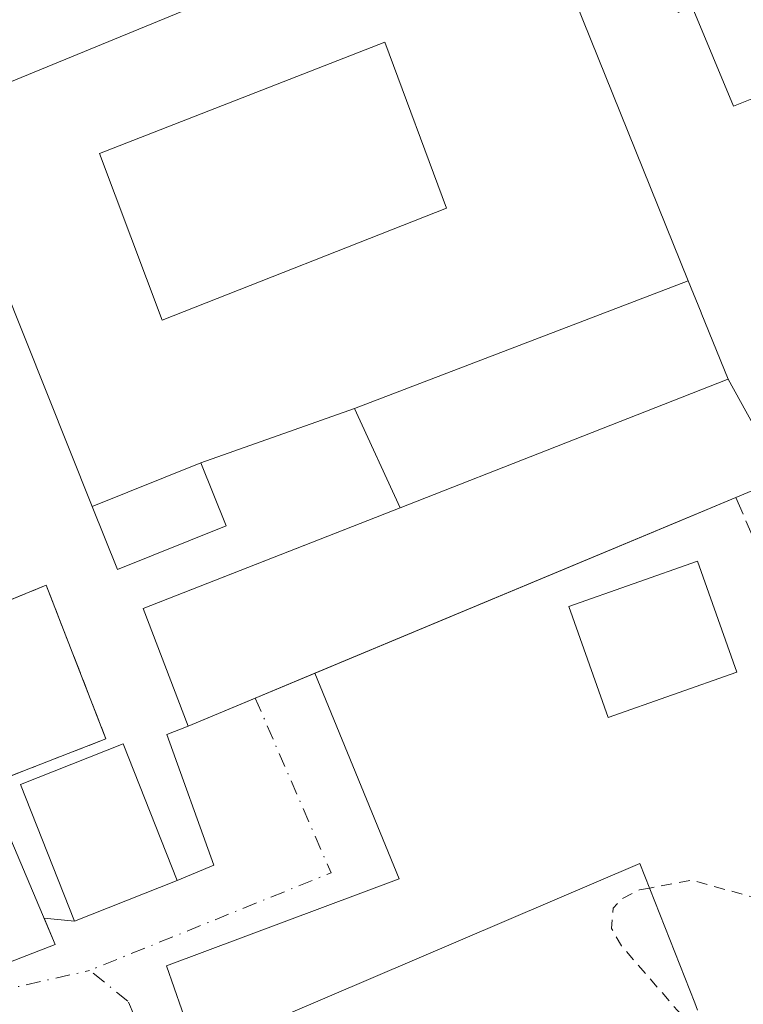
# Model space of a CAD drawing. Units: metres. Extents: x 607304 to 610764, y 4738520 to 4740888.
# Drawn here: x 608824 to 608890, y 4739951 to 4740040 of the extents above; entities that cross this region are included whole.
import ezdxf

# ---------------------------------------------------------------- set-up
doc = ezdxf.new("R2010")
doc.units = ezdxf.units.M
doc.header["$MEASUREMENT"] = 0
for name, pattern in [('DGN Style 2', [1.6480167562047852, 0.988810053722871, -0.6592067024819142]), ('DGN Style 3', [2.307223458686699, 1.648016756204785, -0.6592067024819142]), ('DGN Style 4', [2.6384748266838614, 1.318413404963828, -0.6592067024819142, 0.001648016756204785, -0.6592067024819142])]:
    doc.linetypes.add(name, pattern=pattern)
for name, color, linetype, lineweight in [('Curva de nivel auxiliar', 30, 'DGN Style 2', 0), ('Edificación Cxs', 1, 'Continuous', 13), ('Edificación ligera Cxs', 1, 'Continuous', 0), ('Edificación religiosa Cxs', 192, 'Continuous', 13), ('Elemento construido', 1, 'Continuous', 0), ('Explanada Cxs', 7, 'Continuous', 0), ('Instalación de servicios públicos', 91, 'DGN Style 3', 0), ('Instalación de servicios públicos CxS', 91, 'Continuous', 0), ('Instalación sanitaria CxS', 9, 'Continuous', 0), ('Obra de contención lineal', 1, 'DGN Style 3', 13), ('Vía urbana Cxs', 4, 'Continuous', 0), ('Vía urbana eje', 4, 'DGN Style 4', 0)]:
    doc.layers.add(name, color=color, linetype=linetype, lineweight=lineweight)

# ---------------------------------------------------------------- blocks, each defined once
blk = doc.blocks.new('*U59')
at = {"layer": 'Vía urbana Cxs', "color": 4, "linetype": 'Continuous', "lineweight": 0}
blk.add_polyline3d([(608814.0502000004, 4739951.0801, 440.2143999999971), (608827.5100999996, 4739956.290100001, 439.1929999999993), (608826.4944000002, 4739958.687999999, 440.2142000000022), (608829.2702000003, 4739958.4301, 439.9866999999941), (608838.6001000004, 4739962.130100001, 440.0161999999983), (608841.9101, 4739963.5101, 438.5099999999948), (608837.6501000002, 4739975.4101, 443.3736999999965), (608839.5900999998, 4739976.1601, 444.6468000000023), (608845.6848999998, 4739978.704700001, 446.4805999999954), (608848.4848999997, 4739979.8738, 446.874100000001), (608851.0914000003, 4739980.962099999, 447.4253000000026), (608858.7758, 4739962.2872, 446.866399999999), (608837.6091, 4739954.3497, 443.8819999999978), (608843.2001999998, 4739938.360099999, 439.8405999999959)], dxfattribs=at)
blk = doc.blocks.new('*U186')
at = {"layer": 'Explanada Cxs', "color": 7, "linetype": 'Continuous', "lineweight": 0}
blk.add_polyline3d([(608873.4301000005, 4740045.460100001, 448.3502000000008), (608885.0201000003, 4740016.640100001, 449.3331999999937), (608854.7100999998, 4740005.050100001, 446.4732999999979), (608840.7401000002, 4740000.100099999, 438.8956000000035), (608830.8701, 4739996.130100001, 437.8193000000028), (608816.5601000005, 4740031.9301, 443.5743999999977), (608863.2901, 4740051.130100001, 438.4327000000048), (608866.6901000004, 4740042.850099999, 437.5451999999932)], close=True, dxfattribs=at)
blk.add_3dface([(608863.0500999996, 4740023.2601, 442.2317999999942), (608857.4600999998, 4740038.350099999, 442.2995999999985), (608831.5301000001, 4740028.2401, 443.7032999999938), (608837.2301000003, 4740013.0701, 443.1122000000032)], dxfattribs=at)

msp = doc.modelspace()

# ---------------------------------------------------------------- linework, layer by layer
at = {"layer": 'Curva de nivel auxiliar', "color": 30, "linetype": 'DGN Style 2', "lineweight": 0, "elevation": 437.5, "flags": 128}
for points in [[(608898.1072000006, 4739960.103399999), (608897.3899999997, 4739960.050100001), (608890.7699999996, 4739960.640100001), (608885.3399999999, 4739962.1501), (608881.5010000002, 4739961.429300001)], [(608881.5010000002, 4739961.429300001), (608880.5999999996, 4739961.2601), (608878.9500000002, 4739960.440099999), (608878.2000000002, 4739959.620100001), (608878.0700000003, 4739957.7501), (608878.9500000002, 4739956.1801), (608884.5159999998, 4739949.7708)]]:
    msp.add_lwpolyline(points, dxfattribs=at)
at = {"layer": 'Edificación Cxs', "color": 1, "linetype": 'Continuous', "lineweight": 13, "flags": 128}
for points, elevation in [([(608902.0641000001, 4740037.593699999), (608892.7640000005, 4740033.994000001), (608889.1500000004, 4740032.525), (608885.398, 4740041.579), (608884.1020000001, 4740041.051999999), (608882.3430000005, 4740051.131999999), (608882.0089999996, 4740050.995999999), (608878.9970000006, 4740058.405999999), (608882.2960000001, 4740059.747), (608891.5305000005, 4740063.5009), (608894.4511000002, 4740056.317500001), (608894.4533000002, 4740056.3123), (608894.4848999997, 4740056.2347), (608894.4956999999, 4740056.208100001), (608897.3812999995, 4740049.111099999), (608897.3941000003, 4740049.079500001), (608898.8712999999, 4740045.4461), (608899.2642999999, 4740044.479900001), (608901.5071, 4740038.9637)], 458.296100000007), ([(608802.0098000001, 4739980.689999999), (608816.7220000001, 4739987.790999999), (608816.7301000003, 4739987.770099999), (608818.9200999998, 4739982.0801), (608820.2600999996, 4739982.4801), (608818.9700999996, 4739985.8101), (608826.6901000004, 4739988.970100001), (608832.1201, 4739975.0101), (608825.1212999999, 4739972.272700001), (608823.2368999999, 4739971.535499999), (608807.7801000001, 4739965.4901), (608805.0701000001, 4739972.6601), (608803.7301000003, 4739976.1601)], 446.599700000006)]:
    msp.add_lwpolyline(points, close=True, dxfattribs=dict(at, elevation=elevation))
for points, elevation in [([(608892.3985000001, 4739998.2126), (608889.3601000002, 4739996.940099999), (608883.9335000003, 4739994.6744), (608839.5900999998, 4739976.1601), (608835.4901000002, 4739986.840100001), (608846.5603999998, 4739991.185799999), (608858.8501000004, 4739996.0101), (608873.0598999998, 4740001.5891), (608888.5642999997, 4740007.676300001), (608888.6501000002, 4740007.710100001), (608886.1936999997, 4740013.7531), (608886.1923000002, 4740013.756100001), (608886.1897, 4740013.762499999), (608885.0201000003, 4740016.640100001), (608873.4301000005, 4740045.460100001)], 459.1947999999972), ([(608885.398, 4740041.579), (608889.1500000004, 4740032.525), (608892.7640000005, 4740033.994000001)], 459.1947999999972), ([(608848.2401000002, 4739949.8101), (608880.6201, 4739963.6601), (608885.6201, 4739951.0001), (608885.8800999997, 4739950.340100001)], 449.6388000000005)]:
    msp.add_lwpolyline(points, dxfattribs=dict(at, elevation=elevation))
at = {"layer": 'Edificación Cxs', "color": 1, "linetype": 'Continuous', "lineweight": 13, "extrusion": (-0.01180125172659582, 0.02934530412131913, 0.9994996666251134), "elevation": 132360.7328326979, "flags": 128}
msp.add_lwpolyline([(-2333466.297256981, -4168473.784814298), (-2333466.297256981, -4168442.706095068)], dxfattribs=at)
at = {"layer": 'Edificación Cxs', "color": 1, "linetype": 'Continuous', "lineweight": 13, "extrusion": (-0.3852876863169755, 0.9227965098839004, 1.089058132909678e-05), "elevation": 4139455.06530783, "flags": 128}
msp.add_lwpolyline([(-2388143.430748017, 404.7696279771228), (-2388137.550154164, 402.7397279770082), (-2388089.496887594, 399.5657279768209)], dxfattribs=at)
at = {"layer": 'Edificación Cxs', "color": 1, "linetype": 'Continuous', "lineweight": 13}
for points in [[(608885.0201000003, 4740016.640100001, 449.3331999999937), (608886.1897, 4740013.762499999, 450.235400000005), (608886.1923000002, 4740013.756100001, 450.2369000000036), (608886.1936999997, 4740013.7531, 450.2378999999929), (608888.6501000002, 4740007.710100001, 453.0317000000068), (608888.5642999997, 4740007.676300001, 452.9477000000043), (608873.0598999998, 4740001.5891, 448.7387000000017), (608858.8501000004, 4739996.0101, 448.4441999999981)], [(608936.1601, 4739953.270099999, 452.2661999999983), (608937.9600999998, 4739948.6801, 455.0960999999952), (608940.4600999998, 4739949.550100001, 447.3111999999965), (608948.5500999996, 4739930.020099999, 447.0054999999993), (608946.9200999998, 4739929.390100001, 450.8231999999989), (608959.2801000001, 4739899.670100001, 451.6919000000053), (608962.1401000004, 4739892.790100001, 443.436400000006), (608953.6300999997, 4739889.2501, 453.8233000000037), (608954.9600999998, 4739886.0601, 445.6549999999989), (608951.0526999999, 4739884.4375, 448.1505000000034), (608942.7500999998, 4739880.9901, 448.4942000000011), (608942.5491000004, 4739880.918500001, 448.4223000000056), (608932.2001, 4739877.2301, 440.8790000000009), (608892.6700999998, 4739973.3201, 441.9474000000046), (608898.4501, 4739975.700099999, 442.4964000000036), (608902.5395000001, 4739977.378699999, 450.9575000000041), (608902.6348000001, 4739977.4179, 451.1042000000016), (608902.6401000004, 4739977.420100001, 451.1122999999934), (608902.2521000003, 4739978.3519, 450.034799999994), (608894.9401000004, 4739995.920100001, 450.0565000000061), (608893.6101000002, 4739998.720100001, 453.0100999999996), (608892.4086999996, 4739998.2169, 451.8282999999938), (608892.3985000001, 4739998.2126, 451.8231999999989), (608889.3601000002, 4739996.940099999, 449.8506999999955)], [(608839.5900999998, 4739976.1601, 444.6468000000023), (608835.4901000002, 4739986.840100001, 444.773199999996), (608846.5603999998, 4739991.185799999, 447.3690999999963), (608858.8501000004, 4739996.0101, 448.4441999999981)], [(608818.9700999996, 4739985.8101, 441.1582999999956), (608826.6901000004, 4739988.970100001, 438.3176999999997), (608832.1201, 4739975.0101, 440.5461000000069), (608825.1212999999, 4739972.272700001, 441.3601999999955), (608823.2368999999, 4739971.535499999, 441.0069999999978)], [(608838.6001000004, 4739962.130100001, 440.0161999999983), (608829.2701000003, 4739958.4301, 439.9866999999941), (608824.3501000004, 4739970.850099999, 441.1633000000002), (608833.6901000004, 4739974.540100001, 440.9048000000039), (608838.6001000004, 4739962.130100001, 440.0161999999983)], [(608827.5100999996, 4739956.290100001, 439.1929999999993), (608814.0500999996, 4739951.0801, 440.2143999999971), (608808.9501, 4739963.5701, 439.4807000000001), (608822.3000999996, 4739968.590100001, 440.6146000000008), (608827.5100999996, 4739956.290100001, 439.1929999999993)], [(608848.2401000002, 4739949.8101, 446.8113000000012), (608880.6201, 4739963.6601, 446.0458999999974), (608885.6201, 4739951.0001, 443.3626999999979), (608885.8800999997, 4739950.340100001, 442.6024999999936)]]:
    msp.add_polyline3d(points, dxfattribs=at)
for points in [[(608838.6001000004, 4739962.130100001, 441.1633000000002), (608829.2701000003, 4739958.4301, 441.1633000000002), (608824.3501000004, 4739970.850099999, 441.1633000000002), (608833.6901000004, 4739974.540100001, 441.1633000000002)], [(608827.5100999996, 4739956.290100001, 440.6146000000008), (608814.0500999996, 4739951.0801, 440.6146000000008), (608808.9501, 4739963.5701, 440.6146000000008), (608822.3000999996, 4739968.590100001, 440.6146000000008)]]:
    msp.add_3dface(points, dxfattribs=at)
at = {"layer": 'Edificación ligera Cxs', "color": 1, "linetype": 'Continuous', "lineweight": 0, "elevation": 453.0317000000068, "flags": 128}
msp.add_lwpolyline([(608888.5642999997, 4740007.676300001), (608873.0598999998, 4740001.5891), (608858.8501000004, 4739996.0101), (608854.7100999998, 4740005.050100001), (608885.0201000003, 4740016.640100001), (608886.1897, 4740013.762499999), (608886.1923000002, 4740013.756100001), (608886.1936999997, 4740013.7531), (608888.6501000002, 4740007.710100001)], close=True, dxfattribs=at)
at = {"layer": 'Edificación ligera Cxs', "color": 1, "linetype": 'Continuous', "lineweight": 0, "extrusion": (-0.08200084484978029, -0.0313556513293963, 0.996138888194629), "elevation": -198107.7968528107, "flags": 128}
msp.add_lwpolyline([(-4209908.146652882, 2252948.918616377), (-4209908.146652882, 2252981.494730756)], dxfattribs=at)
at = {"layer": 'Edificación ligera Cxs', "color": 1, "linetype": 'Continuous', "lineweight": 0, "extrusion": (-0.08095995841811643, 0.1767821314304715, 0.9809146563997484), "elevation": 789093.2959391678, "flags": 128}
msp.add_lwpolyline([(-2527197.815877698, -3978551.802595771), (-2527197.815877698, -3978561.93894851)], dxfattribs=at)
at = {"layer": 'Edificación ligera Cxs', "color": 1, "linetype": 'Continuous', "lineweight": 0, "extrusion": (-0.0933851779850283, -0.03756222456442791, 0.9949212470434413), "elevation": -234464.9825164679, "flags": 128}
msp.add_lwpolyline([(-4170388.698945402, 2321879.153857382), (-4170388.698945402, 2321889.846669065)], dxfattribs=at)
at = {"layer": 'Edificación ligera Cxs', "color": 1, "linetype": 'Continuous', "lineweight": 0}
for points in [[(608885.0201000003, 4740016.640100001, 449.3331999999937), (608886.1897, 4740013.762499999, 450.235400000005), (608886.1923000002, 4740013.756100001, 450.2369000000036), (608886.1936999997, 4740013.7531, 450.2378999999929), (608888.6501000002, 4740007.710100001, 453.0317000000068), (608888.5642999997, 4740007.676300001, 452.9477000000043), (608873.0598999998, 4740001.5891, 448.7387000000017), (608858.8501000004, 4739996.0101, 448.4441999999981)], [(608840.7401000002, 4740000.100099999, 438.8956000000035), (608843.0500999996, 4739994.360099999, 440.710699999996), (608833.1801000005, 4739990.390100001, 439.3407000000007), (608830.8701, 4739996.130100001, 437.8193000000028)], [(608889.4401000004, 4739981.0701, 439.6603000000032), (608877.7600999996, 4739976.9301, 441.4245999999985), (608874.1801000005, 4739987.030099999, 442.7173000000039), (608885.8601000002, 4739991.170100001, 441.6039000000019), (608889.4401000004, 4739981.0701, 439.6603000000032)]]:
    msp.add_polyline3d(points, dxfattribs=at)
for points in [[(608830.8701, 4739996.130100001, 440.710699999996), (608840.7401000002, 4740000.100099999, 440.710699999996), (608843.0500999996, 4739994.360099999, 440.710699999996), (608833.1801000005, 4739990.390100001, 440.710699999996)], [(608889.4401000004, 4739981.0701, 442.7173000000039), (608877.7600999996, 4739976.9301, 442.7173000000039), (608874.1801000005, 4739987.030099999, 442.7173000000039), (608885.8601000002, 4739991.170100001, 442.7173000000039)]]:
    msp.add_3dface(points, dxfattribs=at)
at = {"layer": 'Edificación religiosa Cxs', "color": 192, "linetype": 'Continuous', "lineweight": 13}
msp.add_polyline3d([(608863.0500999996, 4740023.2601, 442.2317999999942), (608857.4600999998, 4740038.350099999, 442.2995999999985), (608831.5301000001, 4740028.2401, 443.7032999999938), (608837.2301000003, 4740013.0701, 443.1122000000032), (608863.0500999996, 4740023.2601, 442.2317999999942)], dxfattribs=at)
msp.add_3dface([(608863.0500999996, 4740023.2601, 443.7032999999938), (608837.2301000003, 4740013.0701, 443.7032999999938), (608831.5301000001, 4740028.2401, 443.7032999999938), (608857.4600999998, 4740038.350099999, 443.7032999999938)], dxfattribs=at)
at = {"layer": 'Elemento construido', "color": 1, "linetype": 'Continuous', "lineweight": 0, "extrusion": (0.05479824232823406, -0.1370913399952854, 0.9890415143643027), "elevation": -616016.538027737, "flags": 128}
msp.add_lwpolyline([(2324670.163498185, 4129769.092188497), (2324670.163498186, 4129730.110945881)], dxfattribs=at)
at = {"layer": 'Elemento construido', "color": 1, "linetype": 'Continuous', "lineweight": 0}
msp.add_polyline3d([(608839.5900999998, 4739976.1601, 444.6468000000023), (608837.6501000002, 4739975.4101, 443.3736999999965), (608841.9101, 4739963.5101, 438.5099999999948), (608838.6001000004, 4739962.130100001, 440.0161999999983)], dxfattribs=at)
at = {"layer": 'Explanada Cxs', "color": 7, "linetype": 'Continuous', "lineweight": 0, "extrusion": (-0.01180125172659582, 0.02934530412131913, 0.9994996666251134), "elevation": 132360.7328326979, "flags": 128}
msp.add_lwpolyline([(-2333466.297256981, -4168473.784814298), (-2333466.297256981, -4168442.706095068)], dxfattribs=at)
at = {"layer": 'Explanada Cxs', "color": 7, "linetype": 'Continuous', "lineweight": 0, "extrusion": (0.05479824232823406, -0.1370913399952854, 0.9890415143643027), "elevation": -616016.538027737, "flags": 128}
msp.add_lwpolyline([(2324670.163498186, 4129730.110945881), (2324670.163498185, 4129769.092188497)], dxfattribs=at)
at = {"layer": 'Explanada Cxs', "color": 7, "linetype": 'Continuous', "lineweight": 0, "extrusion": (-0.08200084484978029, -0.0313556513293963, 0.996138888194629), "elevation": -198107.7968528107, "flags": 128}
msp.add_lwpolyline([(-4209908.146652882, 2252948.918616377), (-4209908.146652882, 2252981.494730756)], dxfattribs=at)
at = {"layer": 'Explanada Cxs', "color": 7, "linetype": 'Continuous', "lineweight": 0, "extrusion": (-0.4290901095221661, -0.1520398026365756, 0.890373840768296), "elevation": -981525.4384065497, "flags": 128}
msp.add_lwpolyline([(-4264479.064696053, 1920723.367081468), (-4264479.064696054, 1920706.721212993)], dxfattribs=at)
at = {"layer": 'Explanada Cxs', "color": 7, "linetype": 'Continuous', "lineweight": 0, "extrusion": (-0.0933851779850283, -0.03756222456442791, 0.9949212470434413), "elevation": -234464.9825164679, "flags": 128}
msp.add_lwpolyline([(-4170388.698945402, 2321879.153857382), (-4170388.698945402, 2321889.846669065)], dxfattribs=at)
at = {"layer": 'Explanada Cxs', "color": 7, "linetype": 'Continuous', "lineweight": 0}
for points in [[(608816.5601000005, 4740031.9301, 443.5743999999977), (608863.2901, 4740051.130100001, 438.4327000000048), (608866.6901000004, 4740042.850099999, 437.5451999999932), (608873.4301000005, 4740045.460100001, 448.3502000000008)], [(608863.0500999996, 4740023.2601, 442.2317999999942), (608857.4600999998, 4740038.350099999, 442.2995999999985), (608831.5301000001, 4740028.2401, 443.7032999999938), (608837.2301000003, 4740013.0701, 443.1122000000032), (608863.0500999996, 4740023.2601, 442.2317999999942)]]:
    msp.add_polyline3d(points, dxfattribs=at)
at = {"layer": 'Instalación de servicios públicos', "color": 91, "linetype": 'DGN Style 3', "lineweight": 0}
msp.add_polyline3d([(608818.9700999996, 4739985.8101, 441.1582999999956), (608826.6901000004, 4739988.970100001, 438.3176999999997), (608832.1201, 4739975.0101, 440.5461000000069), (608825.1212999999, 4739972.272700001, 441.3601999999955), (608823.2368999999, 4739971.535499999, 441.0069999999978)], dxfattribs=at)
at = {"layer": 'Instalación de servicios públicos CxS', "color": 91, "linetype": 'Continuous', "lineweight": 0}
msp.add_polyline3d([(608818.9700999996, 4739985.8101, 441.1582999999956), (608826.6901000004, 4739988.970100001, 438.3176999999997), (608832.1201, 4739975.0101, 440.5461000000069), (608825.1212999999, 4739972.272700001, 441.3601999999955), (608823.2368999999, 4739971.535499999, 441.0069999999978)], dxfattribs=at)
at = {"layer": 'Instalación sanitaria CxS', "color": 9, "linetype": 'Continuous', "lineweight": 0, "extrusion": (-0.01180125172659582, 0.02934530412131913, 0.9994996666251134), "elevation": 132360.7328326979, "flags": 128}
msp.add_lwpolyline([(-2333466.297256981, -4168442.706095068), (-2333466.297256981, -4168473.784814298)], dxfattribs=at)
msp.add_lwpolyline([(-2333466.297256981, -4168442.706095068), (-2333466.297256981, -4168473.784814298)], dxfattribs=at)
at = {"layer": 'Instalación sanitaria CxS', "color": 9, "linetype": 'Continuous', "lineweight": 0, "extrusion": (0.9263648542971001, 0.37662731226498, 0.0001561383036747294), "elevation": 2349269.480272344, "flags": 128}
msp.add_lwpolyline([(4161652.506706919, 86.22074951607442), (4161659.029877143, 83.42694948200517), (4161659.033183516, 83.42594950810758), (4161659.040091482, 83.42444950783607), (4161662.14630233, 82.52224947097812)], dxfattribs=at)
msp.add_lwpolyline([(4161652.506706919, 86.22074951607442), (4161659.029877143, 83.42694948200517), (4161659.033183516, 83.42594950810758), (4161659.040091482, 83.42444950783607), (4161662.14630233, 82.52224947097812)], dxfattribs=at)
at = {"layer": 'Instalación sanitaria CxS', "color": 9, "linetype": 'Continuous', "lineweight": 0, "extrusion": (-0.365458554825131, 0.9308276125726379, 1.942807276499738e-05), "elevation": 4189606.502947582, "flags": 128}
msp.add_lwpolyline([(-2299014.721994219, 367.0482200732976), (-2299029.987761708, 367.3427200733568), (-2299046.644304663, 371.5517200741538)], dxfattribs=at)
msp.add_lwpolyline([(-2299014.721994219, 367.0482200732976), (-2299029.987761708, 367.3427200733568), (-2299046.644304663, 371.5517200741538)], dxfattribs=at)
at = {"layer": 'Instalación sanitaria CxS', "color": 9, "linetype": 'Continuous', "lineweight": 0, "extrusion": (-0.6265373874438772, -0.246817757318312, 0.7392779563921541), "elevation": -1551074.660406916, "flags": 128}
msp.add_lwpolyline([(-4186970.340634586, 1703486.138707836), (-4186970.340634587, 1703486.263447886)], dxfattribs=at)
msp.add_lwpolyline([(-4186970.340634586, 1703486.138707836), (-4186970.340634587, 1703486.263447886)], dxfattribs=at)
at = {"layer": 'Instalación sanitaria CxS', "color": 9, "linetype": 'Continuous', "lineweight": 0, "extrusion": (0.001016259109494232, -0.001841969635958296, 0.999997787180193), "elevation": -7659.130941358153, "flags": 128}
msp.add_lwpolyline([(608887.8752756845, 4740001.643282549), (608892.8352950745, 4739992.653267299)], dxfattribs=at)
at = {"layer": 'Instalación sanitaria CxS', "color": 9, "linetype": 'Continuous', "lineweight": 0, "extrusion": (-0.4738576757622215, -0.1984544144246569, 0.8579479870694912), "elevation": -1228814.265592997, "flags": 128}
msp.add_lwpolyline([(-4136842.350053058, 2053018.286335783), (-4136842.350053058, 2053014.446819269)], dxfattribs=at)
at = {"layer": 'Instalación sanitaria CxS', "color": 9, "linetype": 'Continuous', "lineweight": 0, "extrusion": (-0.3852879587160944, 0.922796396140786, 1.174575095981795e-05), "elevation": 4139454.360689589, "flags": 128}
msp.add_lwpolyline([(-2388144.65268515, 401.2296999974804), (-2388138.772091298, 399.1997999973462), (-2388103.182335698, 398.8042999973203)], dxfattribs=at)
at = {"layer": 'Instalación sanitaria CxS', "color": 9, "linetype": 'Continuous', "lineweight": 0, "extrusion": (0.3852190563670867, -0.9228250612493533, 0.000430048576991453), "elevation": -4139631.986358909, "flags": 128}
msp.add_lwpolyline([(2387794.259932527, 2227.668350996436), (2387791.435354845, 2227.117150945464), (2387788.401123316, 2226.7238509091)], dxfattribs=at)
at = {"layer": 'Instalación sanitaria CxS', "color": 9, "linetype": 'Continuous', "lineweight": 0, "extrusion": (-0.2469010864909036, -0.1030861053655203, 0.9635419598388958), "elevation": -638520.4023153811, "flags": 128}
msp.add_lwpolyline([(-4139459.078213028, 2301143.547228357), (-4139459.078213028, 2301136.692621064)], dxfattribs=at)
at = {"layer": 'Instalación sanitaria CxS', "color": 9, "linetype": 'Continuous', "lineweight": 0}
for points in [[(608899.2642999999, 4740044.479900001, 451.959400000007), (608901.5071, 4740038.9637, 450.7554999999993), (608902.0641000001, 4740037.593699999, 450.5837000000029), (608902.0670999996, 4740037.586300001, 450.5831000000035), (608902.0758999997, 4740037.5647, 450.5813000000053), (608908.1401000004, 4740022.6501, 448.6073999999935), (608909.5500999996, 4740019.170100001, 449.3714000000036), (608910.7901, 4740016.110099999, 450.6220999999932), (608912.4200999998, 4740012.100099999, 453.5247999999993), (608913.2131000003, 4740012.4121, 453.2360999999946), (608913.2235000003, 4740012.416300001, 453.2329000000027), (608914.8589000005, 4740013.059900001, 452.590200000006), (608916.7060000002, 4740008.352, 458.780700000003), (608915.1349999999, 4740007.718, 459.1947999999975), (608911.2050000001, 4740006.088, 457.2682999999961), (608912.3660000004, 4740003.243000001, 457.6043999999966), (608894.9401000004, 4739995.920100001, 450.0565000000061), (608893.6101000002, 4739998.720100001, 453.0100999999996), (608888.6501000002, 4740007.710100001, 453.0317000000068), (608886.1936999997, 4740013.7531, 450.2378999999929), (608886.1923000002, 4740013.756100001, 450.2369000000036), (608886.1897, 4740013.762499999, 450.235400000005), (608885.0201000003, 4740016.640100001, 449.3331999999937), (608873.4301000005, 4740045.460100001, 448.3502000000008)], [(608839.5900999998, 4739976.1601, 444.6468000000023), (608835.4901000002, 4739986.840100001, 444.773199999996), (608846.5603999998, 4739991.185799999, 447.3690999999963), (608858.8501000004, 4739996.0101, 448.4441999999981)], [(608848.2401000002, 4739949.8101, 446.8113000000012), (608880.6201, 4739963.6601, 446.0458999999974), (608885.6201, 4739951.0001, 443.3626999999979), (608885.8800999997, 4739950.340100001, 442.6024999999936)], [(608848.2401000002, 4739949.8101, 446.8113000000012), (608880.6201, 4739963.6601, 446.0458999999974), (608885.6201, 4739951.0001, 443.3626999999979), (608885.8800999997, 4739950.340100001, 442.6024999999936)]]:
    msp.add_polyline3d(points, dxfattribs=at)
msp.add_polyline3d([(608893.6101000002, 4739998.720100001, 453.0100999999996), (608892.4086999996, 4739998.2169, 451.8282999999938), (608889.3601000002, 4739996.940099999, 449.8506999999955), (608851.0914000003, 4739980.962099999, 447.4253000000026), (608848.4848999997, 4739979.8738, 446.874100000001), (608845.6848999998, 4739978.704700001, 446.4805999999954), (608839.5900999998, 4739976.1601, 444.6468000000023), (608835.4901000002, 4739986.840100001, 444.773199999996), (608858.8501000004, 4739996.0101, 448.4441999999981), (608873.0598999998, 4740001.5891, 448.7387000000017), (608888.5642999997, 4740007.676300001, 452.9477000000043), (608888.6501000002, 4740007.710100001, 453.0317000000068)], close=True, dxfattribs=at)
at = {"layer": 'Obra de contención lineal', "color": 1, "linetype": 'DGN Style 3', "lineweight": 13, "extrusion": (0.1193427675567228, -0.2788603281581937, 0.9528873077187074), "elevation": -1248701.903792545, "flags": 128}
msp.add_lwpolyline([(2424727.755059871, 3924252.325816114), (2424727.755059871, 3924228.080168495)], dxfattribs=at)
at = {"layer": 'Vía urbana Cxs', "color": 4, "linetype": 'Continuous', "lineweight": 0, "extrusion": (0.3852788263857104, -0.9228002086722864, 2.851726105776366e-05), "elevation": -4139477.974221329, "flags": 128}
msp.add_lwpolyline([(2388049.753822825, 562.6933742628096), (2388056.358524569, 564.527374263558), (2388059.392756103, 564.9206742626164), (2388062.217333795, 565.4718742639398)], dxfattribs=at)
at = {"layer": 'Vía urbana Cxs', "color": 4, "linetype": 'Continuous', "lineweight": 0, "extrusion": (-0.002732171577964476, -0.001083509452666252, 0.9999956806135387), "elevation": -6359.230992604333, "flags": 128}
msp.add_lwpolyline([(608828.199930296, 4739954.322149889), (608837.5298760724, 4739958.022152063)], dxfattribs=at)
at = {"layer": 'Vía urbana Cxs', "color": 4, "linetype": 'Continuous', "lineweight": 0, "extrusion": (0.1423918127274273, -0.3361635598249283, 0.9309772460774909), "elevation": -1506299.648403476, "flags": 128}
msp.add_lwpolyline([(2409344.034455314, 3842392.412919038), (2409344.034455314, 3842395.210135571)], dxfattribs=at)
at = {"layer": 'Vía urbana Cxs', "color": 4, "linetype": 'Continuous', "lineweight": 0, "extrusion": (0.08098769183638785, -0.007524578760935379, 0.9966866982585273), "elevation": 14080.01567638413, "flags": 128}
msp.add_lwpolyline([(4775955.41389114, -167122.39736514), (4775955.41389114, -167125.1943875389)], dxfattribs=at)
at = {"layer": 'Vía urbana Cxs', "color": 4, "linetype": 'Continuous', "lineweight": 0, "extrusion": (0.06583191823642526, 0.02548193479011305, 0.997505303013806), "elevation": 161301.6373038505, "flags": 128}
msp.add_lwpolyline([(4200590.680577124, -2273061.965565945), (4200590.680577124, -2273076.434714709)], dxfattribs=at)
at = {"layer": 'Vía urbana Cxs', "color": 4, "linetype": 'Continuous', "lineweight": 0}
for points in [[(608851.0914000003, 4739980.962099999, 447.4253000000026), (608858.7758, 4739962.2872, 446.866399999999), (608837.6091, 4739954.3497, 443.8819999999978), (608843.2001999998, 4739938.360099999, 439.8405999999959)], [(608838.6001000004, 4739962.130100001, 440.0161999999983), (608841.9101, 4739963.5101, 438.5099999999948), (608837.6501000002, 4739975.4101, 443.3736999999965), (608839.5900999998, 4739976.1601, 444.6468000000023)]]:
    msp.add_polyline3d(points, dxfattribs=at)
at = {"layer": 'Vía urbana eje', "color": 4, "linetype": 'DGN Style 4', "lineweight": 0, "extrusion": (-0.1564932638786775, -0.2208122010549342, 0.9626795054564494), "elevation": -1141495.561443569, "flags": 128}
msp.add_lwpolyline([(-2244033.501570135, 4061944.474683434), (-2244018.694984451, 4061935.153582336), (-2244031.463944662, 4061914.441132809)], dxfattribs=at)
at = {"layer": 'Vía urbana eje', "color": 4, "linetype": 'DGN Style 4', "lineweight": 0}
for points in [[(608795.0817, 4739941.393300001, 445.7078000000038), (608807.9281000001, 4739946.396700001, 444.0987000000023), (608822.2156999996, 4739952.032299999, 438.7160000000004), (608830.6293000003, 4739953.9373, 438.3521999999939)], [(608841.0661000004, 4739934.8707, 438.4033000000054), (608839.0431000004, 4739939.808499999, 440.1251000000047), (608834.1218999998, 4739951.159299999, 440.2483999999968), (608830.6293000003, 4739953.9373, 438.3521999999939)]]:
    msp.add_polyline3d(points, dxfattribs=at)

# ---------------------------------------------------------------- block references
at = {"layer": 'Explanada Cxs', "color": 7, "linetype": 'Continuous', "lineweight": 0}
msp.add_blockref('*U186', (0, 0), dxfattribs=at)
at = {"layer": 'Vía urbana Cxs', "color": 4, "linetype": 'Continuous', "lineweight": 0}
msp.add_blockref('*U59', (0, 0), dxfattribs=at)

doc.saveas('drawing.dxf')
